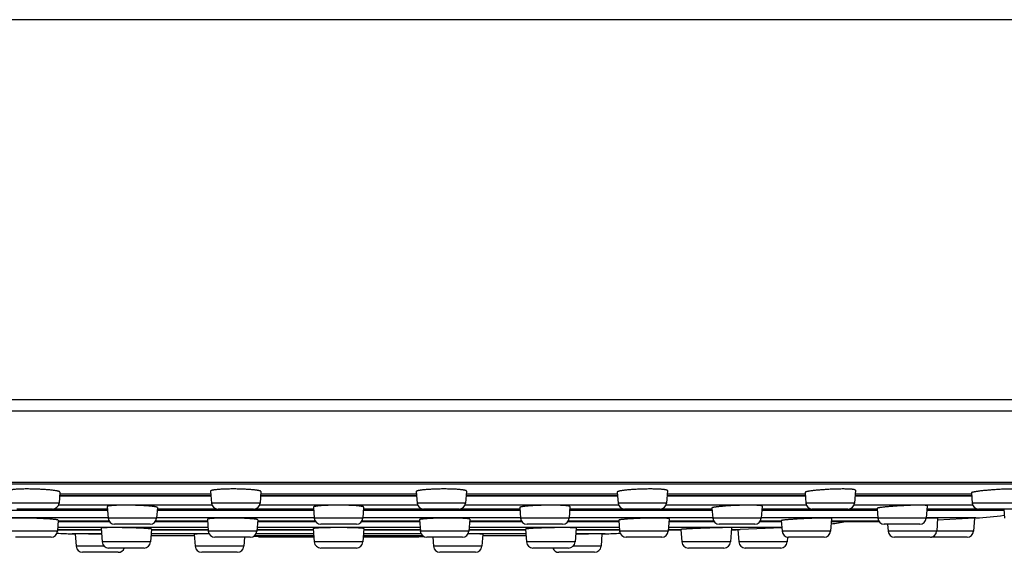
# Model space of a CAD drawing. Units: inches. Extents: x 3.8 to 17.6, y -2.6 to 20.6.
# Drawn here: x 6 to 8.3, y 12 to 13.3 of the extents above; entities that cross this region are included whole.
import ezdxf

# ---------------------------------------------------------------- set-up
doc = ezdxf.new("R2010")
doc.units = ezdxf.units.IN
doc.header["$LTSCALE"] = 1.21
doc.header["$MEASUREMENT"] = 0
doc.layers.get('0').update_dxf_attribs({"linetype": 'CONTINUOUS'})

msp = doc.modelspace()

# ---------------------------------------------------------------- linework, layer by layer
at = {"color": 9, "linetype": 'Continuous'}
for p, q in [((9.7205, 13.2708), (3.8105, 13.2708)), ((9.7205, 12.3921), (3.8105, 12.3921)), ((9.7055, 12.3661), (3.8255, 12.3661)), ((9.4196, 12.2011), (4.1114, 12.2011)), ((6.471, 12.1695), (6.1212, 12.1695)), ((6.1217, 12.1752), (6.4706, 12.1752)), ((6.9455, 12.1695), (6.5854, 12.1695)), ((6.5859, 12.1752), (6.9451, 12.1752)), ((7.4097, 12.1695), (7.06, 12.1695)), ((7.0604, 12.1752), (7.4093, 12.1752)), ((7.8433, 12.1695), (7.5242, 12.1695)), ((7.5246, 12.1752), (7.8428, 12.1752)), ((8.2272, 12.1695), (7.9577, 12.1695)), ((7.9581, 12.1752), (8.2268, 12.1752)), ((6.1201, 12.1537), (6.008, 12.1537)), ((6.4734, 12.1489), (6.1189, 12.1489)), ((6.5842, 12.1537), (6.4722, 12.1537)), ((6.9479, 12.1489), (6.5831, 12.1489)), ((7.0588, 12.1537), (6.9467, 12.1537)), ((7.4121, 12.1489), (7.0576, 12.1489)), ((7.523, 12.1537), (7.4109, 12.1537)), ((7.8456, 12.1489), (7.5218, 12.1489)), ((7.9565, 12.1537), (7.8444, 12.1537)), ((8.2296, 12.1489), (7.9553, 12.1489)), ((8.3405, 12.1537), (8.2284, 12.1537)), ((6.2332, 12.1192), (5.9015, 12.1192)), ((6.1077, 12.14), (6.2316, 12.14)), ((6.3453, 12.1187), (6.2332, 12.1187)), ((6.7094, 12.1192), (6.3453, 12.1192)), ((6.3469, 12.14), (6.4845, 12.14)), ((6.5719, 12.14), (6.7078, 12.14)), ((6.8215, 12.1187), (6.7094, 12.1187)), ((7.1857, 12.1192), (6.8215, 12.1192)), ((6.8231, 12.14), (6.9591, 12.14)), ((7.0464, 12.14), (7.1841, 12.14)), ((7.2978, 12.1187), (7.1857, 12.1187)), ((7.6294, 12.1192), (7.2978, 12.1192)), ((7.2994, 12.14), (7.4233, 12.14)), ((7.5106, 12.14), (7.6278, 12.14)), ((7.7415, 12.1187), (7.6294, 12.1187)), ((8.0105, 12.1192), (7.7415, 12.1192)), ((7.7431, 12.14), (7.8568, 12.14)), ((7.9441, 12.14), (8.0089, 12.14)), ((8.1226, 12.1187), (8.0105, 12.1187)), ((8.237, 12.1192), (8.1226, 12.1192)), ((8.1242, 12.14), (8.2408, 12.14)), ((6.464, 12.0971), (6.1172, 12.0971)), ((6.1183, 12.1125), (6.2351, 12.1125)), ((6.3434, 12.1125), (6.4628, 12.1125)), ((6.9537, 12.0971), (6.5773, 12.0971)), ((6.5785, 12.1125), (6.7113, 12.1125)), ((6.8196, 12.1125), (6.9525, 12.1125)), ((7.4138, 12.0971), (7.067, 12.0971)), ((7.0682, 12.1125), (7.1875, 12.1125)), ((7.2959, 12.1125), (7.4127, 12.1125)), ((7.7889, 12.0971), (7.5272, 12.0971)), ((7.5283, 12.1125), (7.6313, 12.1125)), ((7.7396, 12.1125), (7.7877, 12.1125)), ((7.9035, 12.1125), (8.0124, 12.1125)), ((6.1165, 12.0887), (6.0044, 12.0887)), ((6.1168, 12.0924), (6.2173, 12.0924)), ((6.218, 12.0826), (6.1502, 12.0826)), ((6.3327, 12.0789), (6.4326, 12.0789)), ((6.4664, 12.0826), (6.3329, 12.0826)), ((6.3337, 12.0924), (6.4643, 12.0924)), ((6.5767, 12.0887), (6.4646, 12.0887)), ((6.572, 12.0789), (6.7083, 12.0789)), ((6.708, 12.0826), (6.5749, 12.0826)), ((6.577, 12.0924), (6.7073, 12.0924)), ((6.8227, 12.0789), (6.959, 12.0789)), ((6.9561, 12.0826), (6.8229, 12.0826)), ((6.8237, 12.0924), (6.954, 12.0924)), ((7.0664, 12.0887), (6.9543, 12.0887)), ((7.198, 12.0826), (7.0645, 12.0826)), ((7.0666, 12.0924), (7.1973, 12.0924)), ((7.0984, 12.0789), (7.1983, 12.0789)), ((7.3808, 12.0826), (7.3129, 12.0826)), ((7.3137, 12.0924), (7.4142, 12.0924)), ((7.5265, 12.0887), (7.4144, 12.0887)), ((7.5268, 12.0924), (7.556, 12.0924)), ((7.6724, 12.0924), (7.6926, 12.0924)), ((7.9016, 12.0887), (7.7896, 12.0887)), ((8.2315, 12.0887), (8.0344, 12.0887)), ((6.2243, 12.0537), (6.1594, 12.0537)), ((6.3315, 12.0637), (6.2194, 12.0637)), ((6.5465, 12.0537), (6.4344, 12.0537)), ((6.8215, 12.0637), (6.7094, 12.0637)), ((7.0965, 12.0537), (6.9844, 12.0537)), ((7.3115, 12.0637), (7.1994, 12.0637)), ((7.3715, 12.0537), (7.3066, 12.0537)), ((7.6702, 12.0637), (7.5581, 12.0637)), ((7.8015, 12.0637), (7.6894, 12.0637))]:
    msp.add_line(p, q, dxfattribs=at)
at = {"color": 7, "linetype": 'Continuous'}
for p, q in [((4.1195, 12.1979), (9.4115, 12.1979)), ((6.122, 12.179), (6.1201, 12.1537)), ((6.1214, 12.1711), (6.4709, 12.1711)), ((6.4701, 12.1813), (6.4722, 12.1537)), ((6.5862, 12.1801), (6.5842, 12.1537)), ((6.5855, 12.1711), (6.9454, 12.1711)), ((6.9447, 12.1801), (6.9467, 12.1537)), ((7.0609, 12.1813), (7.0588, 12.1537)), ((7.0601, 12.1711), (7.4096, 12.1711)), ((7.409, 12.179), (7.4109, 12.1537)), ((7.5251, 12.1824), (7.523, 12.1537)), ((7.5243, 12.1711), (7.8431, 12.1711)), ((7.8426, 12.178), (7.8444, 12.1537)), ((7.9588, 12.1834), (7.9565, 12.1537)), ((7.9578, 12.1711), (8.2271, 12.1711)), ((8.2266, 12.1771), (8.2284, 12.1537)), ((6.2312, 12.1455), (6.2332, 12.1187)), ((6.3471, 12.1432), (6.3453, 12.1187)), ((6.7075, 12.1444), (6.7094, 12.1187)), ((6.8234, 12.1444), (6.8215, 12.1187)), ((7.1838, 12.1432), (7.1857, 12.1187)), ((7.2998, 12.1455), (7.2978, 12.1187)), ((7.6277, 12.1422), (7.6294, 12.1187)), ((7.7436, 12.1466), (7.7415, 12.1187)), ((8.0088, 12.1413), (8.0105, 12.1187)), ((8.1248, 12.1475), (8.1226, 12.1187)), ((5.9029, 12.1374), (6.2318, 12.1374)), ((6.1051, 12.1398), (6.0229, 12.1398)), ((6.3467, 12.1374), (6.708, 12.1374)), ((6.5693, 12.1398), (6.4871, 12.1398)), ((6.8229, 12.1374), (7.1843, 12.1374)), ((7.0438, 12.1398), (6.9617, 12.1398)), ((7.2992, 12.1374), (7.628, 12.1374)), ((7.508, 12.1398), (7.4259, 12.1398)), ((7.7429, 12.1374), (8.0091, 12.1374)), ((7.9416, 12.1398), (7.8594, 12.1398)), ((7.9039, 12.1182), (7.9016, 12.0887)), ((8.124, 12.1374), (8.3015, 12.1374)), ((8.1488, 12.1188), (8.1465, 12.0887)), ((8.2338, 12.119), (8.1484, 12.1141)), ((8.2338, 12.119), (8.2315, 12.0887)), ((8.237, 12.1192), (8.2338, 12.119)), ((8.3255, 12.1398), (8.2433, 12.1398)), ((8.3013, 12.1398), (8.3029, 12.1187)), ((6.1184, 12.114), (6.1165, 12.0887)), ((6.1182, 12.1109), (6.2361, 12.1109)), ((6.217, 12.0957), (6.2194, 12.0637)), ((6.3303, 12.1048), (6.2482, 12.1048)), ((6.3424, 12.1109), (6.4629, 12.1109)), ((6.4625, 12.1162), (6.4646, 12.0887)), ((6.5787, 12.1151), (6.5767, 12.0887)), ((6.5783, 12.1109), (6.7123, 12.1109)), ((6.8066, 12.1048), (6.7244, 12.1048)), ((6.8186, 12.1109), (6.9526, 12.1109)), ((6.9523, 12.1151), (6.9543, 12.0887)), ((7.0684, 12.1162), (7.0664, 12.0887)), ((7.068, 12.1109), (7.1886, 12.1109)), ((7.2828, 12.1048), (7.2006, 12.1048)), ((7.2949, 12.1109), (7.4128, 12.1109)), ((7.3139, 12.0957), (7.3115, 12.0637)), ((7.4125, 12.114), (7.4144, 12.0887)), ((7.5287, 12.1173), (7.5265, 12.0887)), ((7.5282, 12.1109), (7.6323, 12.1109)), ((7.7266, 12.1048), (7.6444, 12.1048)), ((7.6727, 12.0966), (7.6702, 12.0637)), ((7.789, 12.0963), (7.6926, 12.0924)), ((7.7386, 12.1109), (7.7879, 12.1109)), ((7.7877, 12.1131), (7.7896, 12.0887)), ((7.9033, 12.1109), (8.0134, 12.1109)), ((8.1076, 12.1048), (8.0255, 12.1048)), ((8.0332, 12.1048), (8.0344, 12.0887)), ((6.1016, 12.0748), (6.0194, 12.0748)), ((6.1168, 12.0917), (6.2173, 12.0917)), ((6.1573, 12.0824), (6.1594, 12.0537)), ((6.2181, 12.081), (6.1573, 12.0824)), ((6.3338, 12.0934), (6.3315, 12.0637)), ((6.3336, 12.0917), (6.4644, 12.0917)), ((6.3379, 12.0787), (6.4326, 12.0787)), ((6.4323, 12.0817), (6.4344, 12.0537)), ((6.5617, 12.0748), (6.4796, 12.0748)), ((6.5481, 12.0748), (6.5465, 12.0537)), ((6.5805, 12.0755), (6.5685, 12.0765)), ((6.5718, 12.0787), (6.7083, 12.0787)), ((6.5769, 12.0917), (6.7073, 12.0917)), ((6.5805, 12.0755), (6.7086, 12.0755)), ((6.7071, 12.0946), (6.7094, 12.0637)), ((6.8238, 12.0946), (6.8215, 12.0637)), ((6.8224, 12.0755), (6.9505, 12.0755)), ((6.8227, 12.0787), (6.9592, 12.0787)), ((6.8236, 12.0917), (6.9541, 12.0917)), ((6.9505, 12.0755), (6.9624, 12.0765)), ((7.0514, 12.0748), (6.9692, 12.0748)), ((6.9829, 12.0748), (6.9844, 12.0537)), ((7.0666, 12.0917), (7.1973, 12.0917)), ((7.0986, 12.0817), (7.0965, 12.0537)), ((7.0984, 12.0787), (7.1931, 12.0787)), ((7.1972, 12.0934), (7.1994, 12.0637)), ((7.3737, 12.0824), (7.3128, 12.081)), ((7.3136, 12.0917), (7.4142, 12.0917)), ((7.3737, 12.0824), (7.3715, 12.0537)), ((7.5116, 12.0748), (7.4294, 12.0748)), ((7.5268, 12.0917), (7.556, 12.0917)), ((7.556, 12.0925), (7.5581, 12.0637)), ((7.6873, 12.0922), (7.6894, 12.0637)), ((7.8024, 12.075), (7.8015, 12.0637)), ((7.8867, 12.0748), (7.8045, 12.0748)), ((8.1315, 12.0748), (8.0494, 12.0748)), ((8.2166, 12.0748), (8.1344, 12.0748)), ((6.3166, 12.0498), (6.2344, 12.0498)), ((6.8066, 12.0498), (6.7244, 12.0498)), ((7.2966, 12.0498), (7.2144, 12.0498)), ((7.6553, 12.0498), (7.5731, 12.0498)), ((7.7866, 12.0498), (7.7044, 12.0498)), ((6.2566, 12.0398), (6.1744, 12.0398)), ((6.5316, 12.0398), (6.4494, 12.0398)), ((7.0816, 12.0398), (6.9994, 12.0398)), ((7.3566, 12.0398), (7.2744, 12.0398))]:
    msp.add_line(p, q, dxfattribs=at)
for centre, radius, start, end in [((6.1051, 12.1548), 0.015, 270, 355.7108), ((6.4871, 12.1548), 0.015, 184.2892, 270), ((6.5693, 12.1548), 0.015, 270, 355.7108), ((6.9617, 12.1548), 0.015, 184.2892, 270), ((7.0438, 12.1548), 0.015, 270, 355.7108), ((7.4259, 12.1548), 0.015, 184.2892, 270), ((7.508, 12.1548), 0.015, 270, 355.7108), ((7.8594, 12.1548), 0.015, 184.2892, 270), ((7.9416, 12.1548), 0.015, 270, 355.7108), ((8.2433, 12.1548), 0.015, 184.2892, 270), ((6.2482, 12.1198), 0.015, 184.2892, 270), ((6.3303, 12.1198), 0.015, 270, 355.7108), ((6.7244, 12.1198), 0.015, 184.2892, 270), ((6.8066, 12.1198), 0.015, 270, 355.7108), ((7.2006, 12.1198), 0.015, 184.2892, 270), ((7.2828, 12.1198), 0.015, 270, 355.7108), ((7.6444, 12.1198), 0.015, 184.2892, 270), ((7.7266, 12.1198), 0.015, 270, 355.7108), ((8.0255, 12.1198), 0.015, 184.2892, 270), ((8.1076, 12.1198), 0.015, 270, 355.7108), ((8.1767, 13.1174), 1, 273.4577, 277.2217), ((7.7661, 13.0962), 1, 277.8634, 279.7979), ((6.1016, 12.0898), 0.015, 270, 355.7108), ((6.1754, 13.0822), 1, 266.5621, 268.5549), ((6.7655, 36.4737), 24.3989, 268.5549, 268.57164), ((6.3379, 13.0787), 1, 269.7019, 270), ((6.4796, 12.0898), 0.015, 184.2892, 270), ((6.5617, 12.0898), 0.015, 270, 355.7108), ((6.9692, 12.0898), 0.015, 184.2892, 270), ((7.0514, 12.0898), 0.015, 270, 355.7108), ((7.1931, 13.0787), 1, 270, 270.2981), ((6.7655, 36.4737), 24.3989, 271.42836, 271.4451), ((7.3556, 13.0822), 1, 271.4451, 273.4379), ((7.4294, 12.0898), 0.015, 184.2892, 270), ((7.5116, 12.0898), 0.015, 270, 355.7108), ((7.6549, 13.0917), 1, 271.0012, 271.8578), ((7.6554, 13.017), 0.9253, 271.9758, 272.3026), ((7.8045, 12.0898), 0.015, 184.2892, 270), ((7.8867, 12.0898), 0.015, 270, 355.7108), ((8.0494, 12.0898), 0.015, 184.2892, 270), ((8.1315, 12.0898), 0.015, 270, 355.7108), ((8.1344, 12.0898), 0.015, 264.5127, 270), ((8.2166, 12.0898), 0.015, 270, 355.7108), ((6.1744, 12.0548), 0.015, 184.2892, 270), ((6.2344, 12.0648), 0.015, 184.2892, 270), ((6.2566, 12.0548), 0.015, 270, 340.4998), ((6.3166, 12.0648), 0.015, 270, 355.7108), ((6.4494, 12.0548), 0.015, 184.2892, 270), ((6.5316, 12.0548), 0.015, 270, 355.7108), ((6.7244, 12.0648), 0.015, 184.2892, 270), ((6.8066, 12.0648), 0.015, 270, 355.7108), ((6.9994, 12.0548), 0.015, 184.2892, 270), ((7.0816, 12.0548), 0.015, 270, 355.7108), ((7.2144, 12.0648), 0.015, 184.2892, 270), ((7.2744, 12.0548), 0.015, 199.5002, 270), ((7.2966, 12.0648), 0.015, 270, 355.7108), ((7.3566, 12.0548), 0.015, 270, 355.7108), ((7.5731, 12.0648), 0.015, 184.2892, 270), ((7.6553, 12.0648), 0.015, 270, 355.7108), ((7.7044, 12.0648), 0.015, 184.2892, 270), ((7.7866, 12.0648), 0.015, 270, 355.7108)]:
    msp.add_arc(centre, radius, start, end, dxfattribs=at)
for points, knots in [([(6.122, 12.179), (6.122, 12.1791), (6.122, 12.1792), (6.1219, 12.1793), (6.1218, 12.1794), (6.1217, 12.1796), (6.1216, 12.1797), (6.1214, 12.1798), (6.1212, 12.1799), (6.1208, 12.1801), (6.1203, 12.1804), (6.1195, 12.1806), (6.1186, 12.1809), (6.1176, 12.1811), (6.1165, 12.1814), (6.1152, 12.1817), (6.1138, 12.1819), (6.1117, 12.1823), (6.1088, 12.1827), (6.105, 12.1832), (6.1008, 12.1837), (6.0962, 12.1841), (6.0914, 12.1845), (6.0862, 12.1849), (6.0809, 12.1852), (6.0734, 12.1856), (6.064, 12.1859), (6.0545, 12.1861), (6.0471, 12.1862), (6.0417, 12.1862), (6.0365, 12.1861), (6.0316, 12.186), (6.027, 12.1858), (6.0228, 12.1856), (6.019, 12.1853), (6.0161, 12.1851), (6.014, 12.1848), (6.0126, 12.1846), (6.0113, 12.1845), (6.0102, 12.1843), (6.0091, 12.184), (6.0083, 12.1838), (6.0075, 12.1836), (6.007, 12.1834), (6.0066, 12.1833), (6.0064, 12.1831), (6.0062, 12.183), (6.0061, 12.1829), (6.006, 12.1828), (6.0059, 12.1826), (6.0058, 12.1825), (6.0058, 12.1824), (6.0058, 12.1824)], [0, 0, 0, 0, 0.001082, 0.002231, 0.003513, 0.004976, 0.006654, 0.008568, 0.010731, 0.013153, 0.018791, 0.02551, 0.033317, 0.042205, 0.052164, 0.063177, 0.075222, 0.088275, 0.117288, 0.149958, 0.185986, 0.225038, 0.266746, 0.310715, 0.356526, 0.403738, 0.500532, 0.597349, 0.644586, 0.690424, 0.734417, 0.776138, 0.815184, 0.851181, 0.88379, 0.912708, 0.9257, 0.937677, 0.948612, 0.958487, 0.967284, 0.974992, 0.981609, 0.987143, 0.989513, 0.991624, 0.993489, 0.995121, 0.996543, 0.997793, 0.998922, 1, 1, 1, 1]), ([(6.5862, 12.1801), (6.5862, 12.1802), (6.5862, 12.1803), (6.5862, 12.1804), (6.5861, 12.1805), (6.586, 12.1807), (6.5858, 12.1808), (6.5857, 12.1809), (6.5854, 12.1811), (6.5851, 12.1813), (6.5845, 12.1815), (6.5838, 12.1817), (6.5829, 12.182), (6.5819, 12.1823), (6.5808, 12.1825), (6.5795, 12.1828), (6.5781, 12.183), (6.576, 12.1833), (6.5731, 12.1837), (6.5693, 12.1842), (6.5651, 12.1846), (6.5605, 12.1849), (6.5556, 12.1852), (6.5505, 12.1855), (6.5451, 12.1857), (6.5376, 12.186), (6.5282, 12.1862), (6.5187, 12.1862), (6.5113, 12.1861), (6.5059, 12.186), (6.5007, 12.1858), (6.4958, 12.1855), (6.4913, 12.1853), (6.4871, 12.185), (6.4832, 12.1846), (6.4803, 12.1843), (6.4782, 12.184), (6.4768, 12.1838), (6.4756, 12.1835), (6.4744, 12.1833), (6.4734, 12.1831), (6.4725, 12.1828), (6.4718, 12.1826), (6.4712, 12.1824), (6.4709, 12.1822), (6.4707, 12.1821), (6.4705, 12.1819), (6.4703, 12.1818), (6.4702, 12.1817), (6.4701, 12.1815), (6.4701, 12.1814), (6.4701, 12.1813), (6.4701, 12.1813)], [0, 0, 0, 0, 0.001129, 0.002315, 0.003625, 0.005109, 0.006799, 0.00872, 0.010885, 0.013306, 0.018934, 0.025635, 0.033418, 0.042281, 0.052212, 0.063196, 0.075213, 0.088237, 0.117197, 0.149819, 0.185807, 0.224825, 0.266506, 0.310453, 0.356244, 0.403436, 0.500187, 0.596945, 0.644147, 0.689947, 0.733902, 0.775587, 0.814604, 0.850581, 0.883181, 0.912107, 0.92511, 0.937102, 0.948059, 0.957961, 0.966791, 0.97454, 0.981205, 0.986797, 0.989199, 0.991346, 0.993249, 0.994924, 0.996393, 0.997693, 0.998872, 1, 1, 1, 1]), ([(7.0609, 12.1813), (7.0609, 12.1813), (7.0609, 12.1814), (7.0608, 12.1815), (7.0607, 12.1817), (7.0606, 12.1818), (7.0605, 12.1819), (7.0603, 12.1821), (7.0601, 12.1822), (7.0597, 12.1824), (7.0592, 12.1826), (7.0584, 12.1828), (7.0576, 12.1831), (7.0565, 12.1833), (7.0554, 12.1835), (7.0541, 12.1838), (7.0527, 12.184), (7.0506, 12.1843), (7.0477, 12.1846), (7.0439, 12.185), (7.0397, 12.1853), (7.0351, 12.1855), (7.0302, 12.1858), (7.0251, 12.186), (7.0197, 12.1861), (7.0122, 12.1862), (7.0028, 12.1862), (6.9933, 12.186), (6.9859, 12.1857), (6.9805, 12.1855), (6.9753, 12.1852), (6.9705, 12.1849), (6.9659, 12.1846), (6.9617, 12.1842), (6.9579, 12.1837), (6.955, 12.1833), (6.9529, 12.183), (6.9515, 12.1828), (6.9502, 12.1825), (6.9491, 12.1823), (6.9481, 12.182), (6.9472, 12.1817), (6.9464, 12.1815), (6.9459, 12.1813), (6.9455, 12.1811), (6.9453, 12.1809), (6.9451, 12.1808), (6.945, 12.1807), (6.9449, 12.1805), (6.9448, 12.1804), (6.9447, 12.1803), (6.9447, 12.1802), (6.9447, 12.1801)], [0, 0, 0, 0, 0.001128, 0.002307, 0.003607, 0.005076, 0.006751, 0.008654, 0.010801, 0.013203, 0.018795, 0.02546, 0.033209, 0.042039, 0.051941, 0.062898, 0.07489, 0.087893, 0.116819, 0.149419, 0.185396, 0.224413, 0.266098, 0.310053, 0.355853, 0.403055, 0.499813, 0.596564, 0.643756, 0.689547, 0.733494, 0.775175, 0.814193, 0.850181, 0.882803, 0.911763, 0.924787, 0.936804, 0.947788, 0.957719, 0.966582, 0.974365, 0.981066, 0.986694, 0.989115, 0.99128, 0.993201, 0.994891, 0.996375, 0.997685, 0.998871, 1, 1, 1, 1]), ([(7.5251, 12.1824), (7.5251, 12.1824), (7.5251, 12.1825), (7.5251, 12.1826), (7.525, 12.1828), (7.5249, 12.1829), (7.5247, 12.183), (7.5246, 12.1831), (7.5243, 12.1833), (7.524, 12.1834), (7.5235, 12.1836), (7.5227, 12.1838), (7.5218, 12.184), (7.5208, 12.1843), (7.5197, 12.1845), (7.5184, 12.1846), (7.517, 12.1848), (7.5149, 12.1851), (7.512, 12.1853), (7.5082, 12.1856), (7.5039, 12.1858), (7.4994, 12.186), (7.4945, 12.1861), (7.4893, 12.1862), (7.4839, 12.1862), (7.4765, 12.1861), (7.467, 12.1859), (7.4576, 12.1856), (7.4501, 12.1852), (7.4447, 12.1849), (7.4396, 12.1845), (7.4347, 12.1841), (7.4302, 12.1837), (7.4259, 12.1832), (7.4221, 12.1827), (7.4192, 12.1823), (7.4171, 12.1819), (7.4158, 12.1817), (7.4145, 12.1814), (7.4133, 12.1811), (7.4123, 12.1809), (7.4114, 12.1806), (7.4107, 12.1804), (7.4102, 12.1801), (7.4098, 12.1799), (7.4096, 12.1798), (7.4094, 12.1797), (7.4093, 12.1796), (7.4091, 12.1794), (7.4091, 12.1793), (7.409, 12.1792), (7.409, 12.1791), (7.409, 12.179)], [0, 0, 0, 0, 0.001078, 0.002207, 0.003457, 0.004879, 0.006511, 0.008376, 0.010487, 0.012857, 0.018391, 0.025008, 0.032716, 0.041513, 0.051388, 0.062323, 0.0743, 0.087292, 0.11621, 0.148819, 0.184816, 0.223862, 0.265583, 0.309576, 0.355414, 0.402651, 0.499468, 0.596262, 0.643474, 0.689285, 0.733254, 0.774962, 0.814014, 0.850042, 0.882712, 0.911725, 0.924778, 0.936823, 0.947836, 0.957795, 0.966683, 0.97449, 0.981209, 0.986847, 0.989269, 0.991432, 0.993346, 0.995024, 0.996487, 0.997769, 0.998918, 1, 1, 1, 1]), ([(7.9588, 12.1834), (7.9588, 12.1835), (7.9588, 12.1835), (7.9587, 12.1837), (7.9586, 12.1838), (7.9585, 12.1839), (7.9584, 12.184), (7.9582, 12.1841), (7.9579, 12.1842), (7.9576, 12.1843), (7.9571, 12.1845), (7.9563, 12.1847), (7.9554, 12.1849), (7.9544, 12.185), (7.9533, 12.1852), (7.952, 12.1853), (7.9506, 12.1855), (7.9485, 12.1857), (7.9455, 12.1858), (7.9417, 12.186), (7.9375, 12.1861), (7.9329, 12.1862), (7.928, 12.1862), (7.9229, 12.1861), (7.9175, 12.186), (7.91, 12.1858), (7.9006, 12.1855), (7.8893, 12.1848), (7.8802, 12.1842), (7.8732, 12.1836), (7.8683, 12.1831), (7.8638, 12.1827), (7.8596, 12.1821), (7.8558, 12.1816), (7.8529, 12.1812), (7.8508, 12.1808), (7.8494, 12.1805), (7.8481, 12.1803), (7.847, 12.18), (7.8459, 12.1798), (7.8451, 12.1795), (7.8443, 12.1792), (7.8438, 12.179), (7.8434, 12.1788), (7.8432, 12.1787), (7.843, 12.1786), (7.8429, 12.1785), (7.8428, 12.1784), (7.8427, 12.1782), (7.8426, 12.1781), (7.8426, 12.178), (7.8426, 12.178)], [0, 0, 0, 0, 0.000983, 0.002019, 0.003184, 0.004533, 0.006101, 0.00791, 0.009974, 0.012302, 0.017768, 0.024333, 0.032003, 0.040772, 0.050627, 0.061552, 0.073525, 0.086521, 0.11546, 0.148107, 0.184154, 0.223257, 0.265039, 0.309093, 0.354991, 0.402285, 0.499204, 0.596089, 0.689203, 0.733222, 0.774985, 0.814096, 0.850189, 0.882925, 0.912004, 0.925088, 0.937163, 0.948202, 0.958183, 0.967087, 0.974902, 0.98162, 0.987242, 0.989648, 0.991789, 0.993673, 0.995312, 0.996725, 0.997942, 0.99901, 1, 1, 1, 1]), ([(8.3428, 12.1843), (8.3428, 12.1844), (8.3427, 12.1845), (8.3427, 12.1846), (8.3426, 12.1846), (8.3425, 12.1847), (8.3423, 12.1848), (8.3422, 12.1849), (8.3419, 12.185), (8.3416, 12.1851), (8.341, 12.1852), (8.3403, 12.1854), (8.3394, 12.1855), (8.3384, 12.1856), (8.3372, 12.1857), (8.3359, 12.1858), (8.3345, 12.1859), (8.3324, 12.186), (8.3295, 12.1861), (8.3257, 12.1862), (8.3215, 12.1862), (8.3169, 12.1861), (8.312, 12.186), (8.305, 12.1858), (8.2958, 12.1854), (8.2846, 12.1848), (8.2733, 12.184), (8.2642, 12.1832), (8.2572, 12.1826), (8.2524, 12.1821), (8.2478, 12.1816), (8.2436, 12.181), (8.2398, 12.1805), (8.2369, 12.18), (8.2348, 12.1797), (8.2334, 12.1794), (8.2321, 12.1792), (8.231, 12.1789), (8.23, 12.1787), (8.2291, 12.1784), (8.2283, 12.1782), (8.2278, 12.178), (8.2274, 12.1778), (8.2272, 12.1777), (8.227, 12.1776), (8.2269, 12.1775), (8.2268, 12.1774), (8.2267, 12.1773), (8.2266, 12.1772), (8.2266, 12.1771), (8.2266, 12.1771)], [0, 0, 0, 0, 0.000845, 0.001752, 0.002808, 0.004065, 0.005558, 0.007305, 0.009317, 0.011601, 0.017002, 0.023522, 0.031163, 0.039916, 0.049767, 0.060695, 0.072679, 0.085691, 0.11468, 0.147391, 0.183511, 0.222691, 0.264551, 0.308682, 0.402016, 0.499064, 0.596073, 0.689318, 0.733409, 0.775247, 0.814436, 0.850608, 0.883421, 0.912569, 0.925683, 0.937784, 0.948844, 0.958839, 0.967749, 0.975558, 0.982255, 0.987839, 0.990216, 0.99232, 0.994156, 0.995735, 0.997072, 0.998193, 0.999145, 1, 1, 1, 1]), ([(6.3471, 12.1432), (6.3471, 12.1433), (6.3471, 12.1433), (6.3471, 12.1434), (6.347, 12.1435), (6.3469, 12.1436), (6.3467, 12.1438), (6.3465, 12.1439), (6.3463, 12.144), (6.346, 12.1441), (6.3454, 12.1443), (6.3447, 12.1445), (6.3438, 12.1447), (6.3428, 12.1449), (6.3416, 12.1452), (6.3404, 12.1454), (6.339, 12.1456), (6.3369, 12.1459), (6.334, 12.1462), (6.3302, 12.1466), (6.326, 12.1469), (6.3214, 12.1473), (6.3166, 12.1476), (6.3096, 12.148), (6.3004, 12.1483), (6.2892, 12.1486), (6.278, 12.1488), (6.2688, 12.1488), (6.2618, 12.1487), (6.257, 12.1485), (6.2524, 12.1484), (6.2482, 12.1482), (6.2444, 12.148), (6.2415, 12.1477), (6.2394, 12.1475), (6.238, 12.1474), (6.2367, 12.1472), (6.2356, 12.147), (6.2345, 12.1469), (6.2337, 12.1467), (6.2329, 12.1465), (6.2324, 12.1463), (6.232, 12.1462), (6.2318, 12.1461), (6.2316, 12.146), (6.2315, 12.1459), (6.2313, 12.1458), (6.2313, 12.1457), (6.2312, 12.1456), (6.2312, 12.1455), (6.2312, 12.1455)], [0, 0, 0, 0, 0.000895, 0.00187, 0.003001, 0.004336, 0.005905, 0.007727, 0.009811, 0.012165, 0.017697, 0.024337, 0.032085, 0.040934, 0.050868, 0.061869, 0.073913, 0.086975, 0.116031, 0.148772, 0.184892, 0.224052, 0.265878, 0.309974, 0.403255, 0.500307, 0.597371, 0.690682, 0.73479, 0.776625, 0.815781, 0.851884, 0.884591, 0.913594, 0.926622, 0.938628, 0.949585, 0.959472, 0.968269, 0.975962, 0.982544, 0.988015, 0.990339, 0.992394, 0.994186, 0.995727, 0.997037, 0.998147, 0.999108, 1, 1, 1, 1]), ([(6.8234, 12.1444), (6.8235, 12.1444), (6.8234, 12.1445), (6.8234, 12.1446), (6.8233, 12.1447), (6.8232, 12.1448), (6.823, 12.1449), (6.8229, 12.145), (6.8226, 12.1451), (6.8223, 12.1453), (6.8217, 12.1454), (6.821, 12.1456), (6.8201, 12.1458), (6.8191, 12.146), (6.818, 12.1462), (6.8167, 12.1464), (6.8153, 12.1466), (6.8132, 12.1469), (6.8103, 12.1472), (6.8065, 12.1475), (6.8023, 12.1478), (6.7977, 12.148), (6.7928, 12.1483), (6.7859, 12.1485), (6.7767, 12.1487), (6.7655, 12.1488), (6.7543, 12.1487), (6.7451, 12.1485), (6.7381, 12.1483), (6.7332, 12.148), (6.7287, 12.1478), (6.7245, 12.1475), (6.7207, 12.1472), (6.7178, 12.1469), (6.7157, 12.1466), (6.7143, 12.1464), (6.713, 12.1462), (6.7119, 12.146), (6.7109, 12.1458), (6.71, 12.1456), (6.7092, 12.1454), (6.7087, 12.1453), (6.7083, 12.1451), (6.7081, 12.145), (6.7079, 12.1449), (6.7078, 12.1448), (6.7077, 12.1447), (6.7076, 12.1446), (6.7075, 12.1445), (6.7075, 12.1444), (6.7075, 12.1444)], [0, 0, 0, 0, 0.000924, 0.00192, 0.003063, 0.004404, 0.005975, 0.007794, 0.009873, 0.01222, 0.017733, 0.024351, 0.032076, 0.0409, 0.05081, 0.061786, 0.073807, 0.086847, 0.115863, 0.148571, 0.184666, 0.223806, 0.26562, 0.309705, 0.402971, 0.5, 0.597029, 0.690295, 0.73438, 0.776194, 0.815334, 0.851429, 0.884137, 0.913153, 0.926193, 0.938214, 0.94919, 0.9591, 0.967924, 0.975649, 0.982267, 0.98778, 0.990127, 0.992206, 0.994025, 0.995596, 0.996937, 0.99808, 0.999076, 1, 1, 1, 1]), ([(7.2998, 12.1455), (7.2998, 12.1455), (7.2998, 12.1456), (7.2997, 12.1457), (7.2996, 12.1458), (7.2995, 12.1459), (7.2994, 12.146), (7.2992, 12.1461), (7.299, 12.1462), (7.2986, 12.1463), (7.2981, 12.1465), (7.2973, 12.1467), (7.2964, 12.1469), (7.2954, 12.147), (7.2943, 12.1472), (7.293, 12.1474), (7.2916, 12.1475), (7.2895, 12.1477), (7.2866, 12.148), (7.2828, 12.1482), (7.2786, 12.1484), (7.274, 12.1485), (7.2691, 12.1487), (7.2621, 12.1488), (7.253, 12.1488), (7.2418, 12.1486), (7.2305, 12.1483), (7.2214, 12.148), (7.2144, 12.1476), (7.2095, 12.1473), (7.205, 12.1469), (7.2008, 12.1466), (7.197, 12.1462), (7.1941, 12.1459), (7.192, 12.1456), (7.1906, 12.1454), (7.1893, 12.1452), (7.1882, 12.1449), (7.1872, 12.1447), (7.1863, 12.1445), (7.1855, 12.1443), (7.185, 12.1441), (7.1846, 12.144), (7.1844, 12.1439), (7.1842, 12.1438), (7.1841, 12.1436), (7.184, 12.1435), (7.1839, 12.1434), (7.1838, 12.1433), (7.1838, 12.1433), (7.1838, 12.1432)], [0, 0, 0, 0, 0.000892, 0.001853, 0.002963, 0.004273, 0.005814, 0.007606, 0.009661, 0.011985, 0.017456, 0.024038, 0.031731, 0.040528, 0.050415, 0.061372, 0.073378, 0.086406, 0.115409, 0.148116, 0.184219, 0.223375, 0.26521, 0.309318, 0.402629, 0.499693, 0.596745, 0.690026, 0.734122, 0.775948, 0.815108, 0.851228, 0.883969, 0.913025, 0.926087, 0.938131, 0.949132, 0.959066, 0.967915, 0.975663, 0.982303, 0.987835, 0.990189, 0.992273, 0.994095, 0.995664, 0.996999, 0.99813, 0.999105, 1, 1, 1, 1]), ([(7.7436, 12.1466), (7.7436, 12.1466), (7.7436, 12.1466), (7.7436, 12.1467), (7.7435, 12.1468), (7.7434, 12.1469), (7.7432, 12.147), (7.743, 12.1471), (7.7428, 12.1472), (7.7424, 12.1473), (7.7419, 12.1474), (7.7411, 12.1476), (7.7403, 12.1477), (7.7392, 12.1479), (7.7381, 12.148), (7.7368, 12.1481), (7.7354, 12.1482), (7.7333, 12.1483), (7.7304, 12.1485), (7.7266, 12.1486), (7.7224, 12.1487), (7.7178, 12.1488), (7.7129, 12.1488), (7.7059, 12.1487), (7.6968, 12.1486), (7.6856, 12.1482), (7.6744, 12.1477), (7.6652, 12.1472), (7.6583, 12.1467), (7.6534, 12.1463), (7.6488, 12.1459), (7.6446, 12.1455), (7.6408, 12.1451), (7.6379, 12.1447), (7.6359, 12.1444), (7.6345, 12.1442), (7.6332, 12.144), (7.632, 12.1438), (7.631, 12.1436), (7.6301, 12.1434), (7.6294, 12.1432), (7.6289, 12.143), (7.6285, 12.1429), (7.6283, 12.1428), (7.6281, 12.1427), (7.6279, 12.1426), (7.6278, 12.1425), (7.6277, 12.1424), (7.6277, 12.1423), (7.6277, 12.1422), (7.6277, 12.1422)], [0, 0, 0, 0, 0.0008, 0.001676, 0.002711, 0.003958, 0.005446, 0.007194, 0.00921, 0.0115, 0.016918, 0.023459, 0.031122, 0.039898, 0.04977, 0.06072, 0.072723, 0.085754, 0.114776, 0.147514, 0.183658, 0.222862, 0.264747, 0.308906, 0.402313, 0.499461, 0.596586, 0.689942, 0.734078, 0.77595, 0.815159, 0.851333, 0.88413, 0.913243, 0.926332, 0.938403, 0.949427, 0.959382, 0.968248, 0.976007, 0.98265, 0.988172, 0.990516, 0.992585, 0.994385, 0.995924, 0.997217, 0.998291, 0.999193, 1, 1, 1, 1]), ([(8.1248, 12.1475), (8.1248, 12.1475), (8.1248, 12.1475), (8.1247, 12.1476), (8.1246, 12.1477), (8.1245, 12.1477), (8.1244, 12.1478), (8.1243, 12.1478), (8.1242, 12.1479), (8.1239, 12.148), (8.1237, 12.148), (8.1234, 12.1481), (8.1229, 12.1482), (8.1223, 12.1482), (8.1214, 12.1483), (8.1204, 12.1484), (8.1192, 12.1485), (8.1179, 12.1486), (8.1165, 12.1486), (8.1144, 12.1487), (8.1115, 12.1488), (8.1077, 12.1488), (8.1035, 12.1487), (8.0989, 12.1487), (8.094, 12.1486), (8.087, 12.1484), (8.0779, 12.148), (8.0667, 12.1475), (8.0573, 12.1469), (8.0499, 12.1464), (8.0446, 12.1461), (8.0394, 12.1457), (8.0346, 12.1452), (8.03, 12.1448), (8.0258, 12.1444), (8.022, 12.144), (8.0191, 12.1436), (8.017, 12.1433), (8.0156, 12.1431), (8.0144, 12.1429), (8.0132, 12.1427), (8.0122, 12.1425), (8.0113, 12.1423), (8.0106, 12.1421), (8.01, 12.142), (8.0097, 12.1418), (8.0094, 12.1418), (8.0092, 12.1417), (8.0091, 12.1416), (8.009, 12.1415), (8.0089, 12.1414), (8.0088, 12.1413), (8.0088, 12.1413), (8.0088, 12.1413)], [0, 0, 0, 0, 0.000656, 0.001405, 0.002338, 0.003505, 0.004184, 0.00493, 0.006627, 0.008602, 0.010859, 0.0134, 0.016227, 0.022737, 0.030382, 0.039149, 0.049022, 0.059979, 0.071997, 0.085046, 0.114115, 0.146913, 0.183123, 0.222395, 0.264348, 0.308573, 0.402104, 0.499363, 0.596596, 0.644031, 0.690068, 0.734266, 0.776204, 0.815482, 0.851725, 0.88459, 0.913765, 0.926881, 0.938975, 0.950019, 0.959988, 0.96886, 0.976617, 0.983245, 0.988736, 0.991056, 0.993094, 0.994853, 0.996339, 0.997564, 0.998548, 0.999334, 1, 1, 1, 1]), ([(6.1184, 12.114), (6.1184, 12.114), (6.1184, 12.1141), (6.1184, 12.1141), (6.1183, 12.1142), (6.1182, 12.1143), (6.118, 12.1143), (6.1178, 12.1144), (6.1176, 12.1145), (6.1172, 12.1146), (6.1167, 12.1147), (6.1159, 12.1149), (6.115, 12.1151), (6.114, 12.1152), (6.1129, 12.1154), (6.1116, 12.1156), (6.1102, 12.1157), (6.1081, 12.1159), (6.1052, 12.1162), (6.1014, 12.1165), (6.0972, 12.1169), (6.0926, 12.1172), (6.0877, 12.1174), (6.0826, 12.1177), (6.0772, 12.118), (6.0698, 12.1183), (6.0604, 12.1186), (6.051, 12.1188), (6.0435, 12.1189), (6.0382, 12.119), (6.033, 12.119), (6.0281, 12.119), (6.0236, 12.119), (6.0194, 12.1189), (6.0155, 12.1188), (6.0126, 12.1187), (6.0105, 12.1186), (6.0091, 12.1185), (6.0078, 12.1184), (6.0067, 12.1183), (6.0057, 12.1182), (6.0048, 12.1181), (6.004, 12.118), (6.0035, 12.1179), (6.0031, 12.1178), (6.0029, 12.1178), (6.0027, 12.1177), (6.0026, 12.1176), (6.0024, 12.1176), (6.0024, 12.1175), (6.0023, 12.1174), (6.0023, 12.1174), (6.0023, 12.1173), (6.0023, 12.1173)], [0, 0, 0, 0, 0.000625, 0.001369, 0.002317, 0.003509, 0.004965, 0.006696, 0.008708, 0.011004, 0.016451, 0.023038, 0.030758, 0.039596, 0.049535, 0.060552, 0.072624, 0.085721, 0.114867, 0.147719, 0.183962, 0.223253, 0.265216, 0.309448, 0.355524, 0.403003, 0.500323, 0.597656, 0.645149, 0.691242, 0.735487, 0.777458, 0.816746, 0.852973, 0.88579, 0.914883, 0.927946, 0.939978, 0.950952, 0.960842, 0.969627, 0.97729, 0.983817, 0.989201, 0.991465, 0.993445, 0.995144, 0.996569, 0.997731, 0.998652, 0.999377, 0.999694, 1, 1, 1, 1]), ([(6.5787, 12.1151), (6.5787, 12.1151), (6.5787, 12.1152), (6.5786, 12.1152), (6.5785, 12.1153), (6.5784, 12.1154), (6.5782, 12.1155), (6.5781, 12.1156), (6.5778, 12.1156), (6.5775, 12.1158), (6.5769, 12.1159), (6.5762, 12.1161), (6.5753, 12.1162), (6.5743, 12.1164), (6.5731, 12.1165), (6.5719, 12.1167), (6.5705, 12.1169), (6.5684, 12.1171), (6.5654, 12.1173), (6.5616, 12.1176), (6.5574, 12.1179), (6.5529, 12.1181), (6.548, 12.1183), (6.541, 12.1186), (6.5318, 12.1188), (6.5206, 12.119), (6.5094, 12.119), (6.5002, 12.119), (6.4932, 12.1189), (6.4884, 12.1187), (6.4838, 12.1186), (6.4796, 12.1184), (6.4758, 12.1182), (6.4728, 12.118), (6.4707, 12.1179), (6.4693, 12.1177), (6.4681, 12.1176), (6.4669, 12.1175), (6.4659, 12.1173), (6.465, 12.1172), (6.4644, 12.1171), (6.4639, 12.117), (6.4636, 12.1169), (6.4634, 12.1168), (6.4631, 12.1167), (6.463, 12.1167), (6.4629, 12.1166), (6.4628, 12.1165), (6.4627, 12.1165), (6.4626, 12.1164), (6.4625, 12.1163), (6.4625, 12.1163), (6.4625, 12.1162)], [0, 0, 0, 0, 0.000704, 0.00151, 0.002501, 0.003722, 0.005199, 0.006944, 0.008964, 0.011265, 0.016712, 0.023293, 0.031, 0.039822, 0.049741, 0.060738, 0.072787, 0.085861, 0.114962, 0.147769, 0.183972, 0.223226, 0.265155, 0.309358, 0.402859, 0.500126, 0.597398, 0.690912, 0.73512, 0.777052, 0.816305, 0.852501, 0.885295, 0.914374, 0.927435, 0.939469, 0.950448, 0.960348, 0.969149, 0.976834, 0.983391, 0.986244, 0.988814, 0.991102, 0.99311, 0.994843, 0.995608, 0.996308, 0.997518, 0.998499, 0.999298, 1, 1, 1, 1]), ([(7.0684, 12.1162), (7.0684, 12.1163), (7.0684, 12.1163), (7.0684, 12.1164), (7.0683, 12.1165), (7.0682, 12.1165), (7.0681, 12.1166), (7.068, 12.1167), (7.0678, 12.1167), (7.0676, 12.1168), (7.0674, 12.1169), (7.0671, 12.117), (7.0666, 12.1171), (7.066, 12.1172), (7.0651, 12.1173), (7.064, 12.1175), (7.0629, 12.1176), (7.0616, 12.1177), (7.0602, 12.1179), (7.0581, 12.118), (7.0552, 12.1182), (7.0514, 12.1184), (7.0472, 12.1186), (7.0426, 12.1187), (7.0377, 12.1189), (7.0307, 12.119), (7.0216, 12.119), (7.0104, 12.119), (6.9991, 12.1188), (6.99, 12.1186), (6.983, 12.1183), (6.9781, 12.1181), (6.9735, 12.1179), (6.9693, 12.1176), (6.9655, 12.1173), (6.9626, 12.1171), (6.9605, 12.1169), (6.9591, 12.1167), (6.9578, 12.1165), (6.9567, 12.1164), (6.9557, 12.1162), (6.9548, 12.1161), (6.954, 12.1159), (6.9535, 12.1158), (6.9531, 12.1156), (6.9529, 12.1156), (6.9527, 12.1155), (6.9526, 12.1154), (6.9525, 12.1153), (6.9524, 12.1152), (6.9523, 12.1152), (6.9523, 12.1151), (6.9523, 12.1151)], [0, 0, 0, 0, 0.000702, 0.001501, 0.002482, 0.003692, 0.004392, 0.005157, 0.00689, 0.008898, 0.011186, 0.013756, 0.016609, 0.023166, 0.030851, 0.039652, 0.049552, 0.060531, 0.072565, 0.085626, 0.114705, 0.147499, 0.183695, 0.222948, 0.26488, 0.309088, 0.402602, 0.499874, 0.597141, 0.690642, 0.734845, 0.776774, 0.816028, 0.852231, 0.885038, 0.914139, 0.927213, 0.939262, 0.950259, 0.960178, 0.969, 0.976707, 0.983288, 0.988735, 0.991036, 0.993056, 0.994801, 0.996278, 0.997499, 0.99849, 0.999296, 1, 1, 1, 1]), ([(7.5287, 12.1173), (7.5287, 12.1173), (7.5287, 12.1174), (7.5287, 12.1174), (7.5286, 12.1175), (7.5285, 12.1176), (7.5284, 12.1176), (7.5283, 12.1177), (7.5281, 12.1178), (7.5278, 12.1178), (7.5275, 12.1179), (7.5269, 12.118), (7.5262, 12.1181), (7.5253, 12.1182), (7.5243, 12.1183), (7.5231, 12.1184), (7.5218, 12.1185), (7.5204, 12.1186), (7.5183, 12.1187), (7.5154, 12.1188), (7.5116, 12.1189), (7.5074, 12.119), (7.5028, 12.119), (7.4979, 12.119), (7.4928, 12.119), (7.4874, 12.1189), (7.48, 12.1188), (7.4706, 12.1186), (7.4611, 12.1183), (7.4537, 12.118), (7.4484, 12.1177), (7.4432, 12.1174), (7.4384, 12.1172), (7.4338, 12.1169), (7.4296, 12.1165), (7.4258, 12.1162), (7.4229, 12.1159), (7.4208, 12.1157), (7.4194, 12.1156), (7.4181, 12.1154), (7.4169, 12.1152), (7.4159, 12.1151), (7.415, 12.1149), (7.4143, 12.1147), (7.4137, 12.1146), (7.4134, 12.1145), (7.4132, 12.1144), (7.413, 12.1143), (7.4128, 12.1143), (7.4127, 12.1142), (7.4126, 12.1141), (7.4126, 12.1141), (7.4125, 12.114), (7.4125, 12.114)], [0, 0, 0, 0, 0.000306, 0.000623, 0.001348, 0.002269, 0.003431, 0.004856, 0.006555, 0.008535, 0.010799, 0.016183, 0.02271, 0.030373, 0.039158, 0.049048, 0.060022, 0.072054, 0.085117, 0.11421, 0.147027, 0.183254, 0.222542, 0.264512, 0.308758, 0.354851, 0.402343, 0.499677, 0.596997, 0.644475, 0.690552, 0.734784, 0.776746, 0.816037, 0.852281, 0.885132, 0.914279, 0.927376, 0.939447, 0.950465, 0.960404, 0.969242, 0.976962, 0.983549, 0.988996, 0.991292, 0.993304, 0.995035, 0.996491, 0.997683, 0.998631, 0.999375, 1, 1, 1, 1]), ([(7.9039, 12.1182), (7.9039, 12.1182), (7.9039, 12.1183), (7.9039, 12.1183), (7.9038, 12.1183), (7.9038, 12.1184), (7.9037, 12.1184), (7.9036, 12.1184), (7.9034, 12.1185), (7.9032, 12.1185), (7.903, 12.1186), (7.9028, 12.1186), (7.9025, 12.1186), (7.902, 12.1187), (7.9014, 12.1188), (7.9005, 12.1188), (7.8994, 12.1189), (7.8983, 12.1189), (7.897, 12.119), (7.8956, 12.119), (7.8935, 12.119), (7.8906, 12.119), (7.8868, 12.119), (7.8825, 12.119), (7.878, 12.1189), (7.8731, 12.1188), (7.8679, 12.1186), (7.8626, 12.1185), (7.8552, 12.1182), (7.8458, 12.1178), (7.8363, 12.1174), (7.8289, 12.117), (7.8236, 12.1167), (7.8184, 12.1164), (7.8136, 12.116), (7.809, 12.1157), (7.8048, 12.1154), (7.801, 12.1151), (7.7976, 12.1147), (7.7951, 12.1145), (7.7933, 12.1143), (7.7921, 12.1141), (7.7911, 12.114), (7.7902, 12.1138), (7.7896, 12.1137), (7.7891, 12.1136), (7.7888, 12.1136), (7.7886, 12.1135), (7.7884, 12.1134), (7.7882, 12.1134), (7.788, 12.1133), (7.7879, 12.1133), (7.7878, 12.1132), (7.7878, 12.1132), (7.7877, 12.1131), (7.7877, 12.1131), (7.7877, 12.1131), (7.7877, 12.1131)], [0, 0, 0, 0, 0.000228, 0.000471, 0.00075, 0.001078, 0.001912, 0.00301, 0.004386, 0.006048, 0.007999, 0.010239, 0.012771, 0.015592, 0.022101, 0.029756, 0.038542, 0.048439, 0.059424, 0.071472, 0.084554, 0.113693, 0.146564, 0.182847, 0.222192, 0.264218, 0.308517, 0.35466, 0.4022, 0.499621, 0.597028, 0.644551, 0.690676, 0.734959, 0.776976, 0.816324, 0.852626, 0.885534, 0.914734, 0.939947, 0.950982, 0.960934, 0.969781, 0.977501, 0.984079, 0.986936, 0.989504, 0.991782, 0.99377, 0.995469, 0.996883, 0.998018, 0.998885, 0.999228, 0.999519, 0.99977, 1, 1, 1, 1]), ([(8.1488, 12.1188), (8.1488, 12.1188), (8.1487, 12.1188), (8.1487, 12.1188), (8.1487, 12.1189), (8.1487, 12.1189), (8.1486, 12.1189), (8.1486, 12.1189), (8.1485, 12.1189), (8.1484, 12.1189), (8.1483, 12.1189), (8.1481, 12.119), (8.1476, 12.119), (8.1469, 12.119), (8.146, 12.119), (8.1448, 12.119), (8.1434, 12.119), (8.1418, 12.119), (8.14, 12.119), (8.138, 12.1189), (8.1358, 12.1188), (8.1335, 12.1188), (8.131, 12.1187), (8.1273, 12.1186), (8.1246, 12.1184), (8.1226, 12.1184)], [0, 0, 0, 0, 0.000702, 0.001147, 0.001687, 0.003101, 0.004998, 0.007397, 0.010309, 0.013738, 0.017687, 0.027145, 0.038688, 0.067999, 0.105533, 0.151155, 0.204697, 0.265957, 0.334701, 0.410667, 0.493563, 0.583071, 0.678848, 0.780525, 1, 1, 1, 1]), ([(6.3338, 12.0934), (6.3338, 12.0934), (6.3338, 12.0934), (6.3337, 12.0934), (6.3337, 12.0935), (6.3337, 12.0935), (6.3336, 12.0936), (6.3335, 12.0936), (6.3333, 12.0937), (6.3331, 12.0937), (6.3329, 12.0938), (6.3325, 12.0938), (6.332, 12.0939), (6.3312, 12.094), (6.3303, 12.0942), (6.3289, 12.0943), (6.3268, 12.0945), (6.3238, 12.0947), (6.3204, 12.095), (6.3166, 12.0952), (6.3124, 12.0954), (6.3078, 12.0956), (6.3029, 12.0958), (6.2977, 12.096), (6.2923, 12.0962), (6.2849, 12.0964), (6.2754, 12.0966), (6.266, 12.0968), (6.2585, 12.0969), (6.2531, 12.0969), (6.2479, 12.0969), (6.243, 12.0969), (6.2384, 12.0969), (6.2342, 12.0968), (6.2304, 12.0968), (6.2274, 12.0967), (6.2253, 12.0966), (6.2239, 12.0966), (6.2226, 12.0965), (6.2215, 12.0964), (6.2205, 12.0964), (6.2196, 12.0963), (6.2189, 12.0962), (6.2184, 12.0962), (6.2181, 12.0961), (6.2179, 12.0961), (6.2177, 12.096), (6.2175, 12.096), (6.2173, 12.0959), (6.2172, 12.0959), (6.2171, 12.0959), (6.2171, 12.0958), (6.2171, 12.0958), (6.217, 12.0958), (6.217, 12.0957), (6.217, 12.0957)], [0, 0, 0, 0, 0.000215, 0.000451, 0.000728, 0.001058, 0.001902, 0.003016, 0.004412, 0.006094, 0.008066, 0.010329, 0.015724, 0.022276, 0.029972, 0.038796, 0.059744, 0.084926, 0.114105, 0.147002, 0.183302, 0.222657, 0.264688, 0.308993, 0.355143, 0.402695, 0.500159, 0.597629, 0.645188, 0.691347, 0.735658, 0.777694, 0.817048, 0.85334, 0.886221, 0.915374, 0.928465, 0.940522, 0.951518, 0.961426, 0.970224, 0.977893, 0.984416, 0.987244, 0.989781, 0.992028, 0.993984, 0.995651, 0.99703, 0.998129, 0.998959, 0.999282, 0.999553, 0.999786, 1, 1, 1, 1]), ([(6.8238, 12.0946), (6.8238, 12.0946), (6.8238, 12.0946), (6.8238, 12.0946), (6.8238, 12.0947), (6.8238, 12.0947), (6.8237, 12.0947), (6.8236, 12.0948), (6.8234, 12.0949), (6.8232, 12.0949), (6.823, 12.095), (6.8227, 12.095), (6.8224, 12.0951), (6.822, 12.0952), (6.8213, 12.0953), (6.8204, 12.0954), (6.8194, 12.0955), (6.8183, 12.0956), (6.817, 12.0957), (6.8156, 12.0958), (6.8134, 12.0959), (6.8105, 12.0961), (6.8067, 12.0962), (6.8025, 12.0964), (6.7979, 12.0965), (6.793, 12.0966), (6.7878, 12.0967), (6.7824, 12.0968), (6.7749, 12.0969), (6.7655, 12.0969), (6.756, 12.0969), (6.7486, 12.0968), (6.7432, 12.0967), (6.738, 12.0966), (6.7331, 12.0965), (6.7285, 12.0964), (6.7243, 12.0962), (6.7204, 12.0961), (6.7175, 12.0959), (6.7154, 12.0958), (6.714, 12.0957), (6.7127, 12.0956), (6.7116, 12.0955), (6.7105, 12.0954), (6.7096, 12.0953), (6.709, 12.0952), (6.7085, 12.0951), (6.7082, 12.095), (6.708, 12.095), (6.7077, 12.0949), (6.7076, 12.0949), (6.7074, 12.0948), (6.7073, 12.0947), (6.7072, 12.0947), (6.7072, 12.0947), (6.7071, 12.0946), (6.7071, 12.0946), (6.7071, 12.0946), (6.7071, 12.0946)], [0, 0, 0, 0, 0.000247, 0.000511, 0.00081, 0.001157, 0.002025, 0.003153, 0.004556, 0.006243, 0.008216, 0.010477, 0.013028, 0.015867, 0.022408, 0.030091, 0.038899, 0.048815, 0.059815, 0.071874, 0.084964, 0.114112, 0.14698, 0.183254, 0.222587, 0.264601, 0.308889, 0.355026, 0.402564, 0.5, 0.597436, 0.644974, 0.691111, 0.735399, 0.777413, 0.816746, 0.85302, 0.885888, 0.915036, 0.928126, 0.940185, 0.951185, 0.961101, 0.969909, 0.977592, 0.984133, 0.986972, 0.989523, 0.991784, 0.993757, 0.995444, 0.996847, 0.997975, 0.998843, 0.99919, 0.999489, 0.999753, 1, 1, 1, 1]), ([(7.3139, 12.0957), (7.3139, 12.0957), (7.3139, 12.0958), (7.3139, 12.0958), (7.3139, 12.0958), (7.3139, 12.0959), (7.3138, 12.0959), (7.3137, 12.0959), (7.3135, 12.096), (7.3133, 12.096), (7.3131, 12.0961), (7.3128, 12.0961), (7.3125, 12.0962), (7.3121, 12.0962), (7.3114, 12.0963), (7.3105, 12.0964), (7.3095, 12.0964), (7.3083, 12.0965), (7.307, 12.0966), (7.3056, 12.0966), (7.3035, 12.0967), (7.3006, 12.0968), (7.2968, 12.0968), (7.2925, 12.0969), (7.2879, 12.0969), (7.283, 12.0969), (7.2779, 12.0969), (7.2725, 12.0969), (7.265, 12.0968), (7.2556, 12.0966), (7.2461, 12.0964), (7.2386, 12.0962), (7.2333, 12.096), (7.2281, 12.0958), (7.2232, 12.0956), (7.2186, 12.0954), (7.2144, 12.0952), (7.2105, 12.095), (7.2071, 12.0947), (7.2042, 12.0945), (7.2021, 12.0943), (7.2006, 12.0942), (7.1997, 12.094), (7.199, 12.0939), (7.1984, 12.0938), (7.1981, 12.0938), (7.1978, 12.0937), (7.1976, 12.0937), (7.1975, 12.0936), (7.1974, 12.0936), (7.1973, 12.0935), (7.1972, 12.0935), (7.1972, 12.0934), (7.1972, 12.0934), (7.1972, 12.0934), (7.1972, 12.0934)], [0, 0, 0, 0, 0.000214, 0.000447, 0.000718, 0.001041, 0.001871, 0.00297, 0.004349, 0.006016, 0.007972, 0.010219, 0.012756, 0.015584, 0.022107, 0.029776, 0.038574, 0.048482, 0.059478, 0.071535, 0.084626, 0.113779, 0.14666, 0.182953, 0.222307, 0.264342, 0.308654, 0.354812, 0.402371, 0.499841, 0.597305, 0.644857, 0.691007, 0.735312, 0.777343, 0.816698, 0.852998, 0.885895, 0.915074, 0.940256, 0.961204, 0.970028, 0.977724, 0.984276, 0.989672, 0.991934, 0.993906, 0.995588, 0.996984, 0.998098, 0.998942, 0.999272, 0.999549, 0.999785, 1, 1, 1, 1]), ([(7.6727, 12.0966), (7.6727, 12.0966), (7.6727, 12.0966), (7.6727, 12.0966), (7.6727, 12.0966), (7.6726, 12.0967), (7.6726, 12.0967), (7.6725, 12.0967), (7.6725, 12.0967), (7.6724, 12.0967), (7.6723, 12.0967), (7.6721, 12.0968), (7.6718, 12.0968), (7.6716, 12.0968), (7.6713, 12.0968), (7.6708, 12.0968), (7.6702, 12.0969), (7.6693, 12.0969), (7.6682, 12.0969), (7.6671, 12.0969), (7.6658, 12.0969), (7.6644, 12.0969), (7.6623, 12.0969), (7.6593, 12.0969), (7.6555, 12.0968), (7.6513, 12.0968), (7.6467, 12.0967), (7.6418, 12.0966), (7.6366, 12.0964), (7.6312, 12.0963), (7.6257, 12.0961), (7.62, 12.0959), (7.6143, 12.0957), (7.6086, 12.0955), (7.603, 12.0953), (7.5974, 12.0951), (7.592, 12.0949), (7.5869, 12.0947), (7.582, 12.0944), (7.5774, 12.0942), (7.5732, 12.094), (7.5699, 12.0938), (7.5675, 12.0936), (7.5658, 12.0935), (7.5643, 12.0934), (7.5629, 12.0933), (7.5616, 12.0932), (7.5604, 12.0931), (7.5594, 12.0931), (7.5585, 12.093), (7.5578, 12.0929), (7.5572, 12.0928), (7.5568, 12.0928), (7.5566, 12.0927), (7.5564, 12.0927), (7.5563, 12.0927), (7.5562, 12.0926), (7.5561, 12.0926), (7.5561, 12.0926), (7.5561, 12.0926), (7.556, 12.0926), (7.556, 12.0926), (7.556, 12.0926), (7.556, 12.0925), (7.556, 12.0925)], [0, 0, 0, 0, 0.000126, 0.000284, 0.000498, 0.000777, 0.001125, 0.001544, 0.002036, 0.002601, 0.003951, 0.005596, 0.007537, 0.009773, 0.012303, 0.015127, 0.021647, 0.02932, 0.038128, 0.04805, 0.059061, 0.071137, 0.084248, 0.113445, 0.146371, 0.182708, 0.222106, 0.264181, 0.30853, 0.354721, 0.402311, 0.450839, 0.499837, 0.548834, 0.597357, 0.644939, 0.691123, 0.735464, 0.777536, 0.816933, 0.853277, 0.886219, 0.901313, 0.915441, 0.928567, 0.940661, 0.951694, 0.961639, 0.970472, 0.978173, 0.984722, 0.990107, 0.992359, 0.994316, 0.995978, 0.997344, 0.997917, 0.998417, 0.998845, 0.999201, 0.999488, 0.999709, 0.999873, 1, 1, 1, 1]), ([(6.4665, 12.0824), (6.4641, 12.0824), (6.4605, 12.0824), (6.4558, 12.0824), (6.4526, 12.0824), (6.4495, 12.0823), (6.4467, 12.0823), (6.4441, 12.0823), (6.4417, 12.0822), (6.4396, 12.0822), (6.4377, 12.0821), (6.4363, 12.0821), (6.4353, 12.0821), (6.4347, 12.082), (6.4342, 12.082), (6.4337, 12.082), (6.4333, 12.0819), (6.433, 12.0819), (6.4328, 12.0819), (6.4327, 12.0818), (6.4326, 12.0818), (6.4325, 12.0818), (6.4324, 12.0818), (6.4324, 12.0818), (6.4324, 12.0818), (6.4323, 12.0818), (6.4323, 12.0817), (6.4323, 12.0817), (6.4323, 12.0817)], [0, 0, 0, 0, 0.214055, 0.314306, 0.409344, 0.498679, 0.581853, 0.658439, 0.728043, 0.790309, 0.844918, 0.891592, 0.911878, 0.930096, 0.946223, 0.960241, 0.972133, 0.981889, 0.985964, 0.989504, 0.99251, 0.994986, 0.996937, 0.998378, 0.998919, 0.999353, 0.9997, 1, 1, 1, 1]), ([(7.0986, 12.0817), (7.0986, 12.0817), (7.0986, 12.0817), (7.0986, 12.0818), (7.0986, 12.0818), (7.0986, 12.0818), (7.0985, 12.0818), (7.0985, 12.0818), (7.0984, 12.0818), (7.0983, 12.0818), (7.0982, 12.0819), (7.098, 12.0819), (7.0977, 12.0819), (7.0973, 12.082), (7.0968, 12.082), (7.0963, 12.082), (7.0956, 12.0821), (7.0947, 12.0821), (7.0933, 12.0821), (7.0914, 12.0822), (7.0893, 12.0822), (7.0869, 12.0823), (7.0843, 12.0823), (7.0814, 12.0823), (7.0784, 12.0824), (7.0751, 12.0824), (7.0705, 12.0824), (7.0669, 12.0824), (7.0644, 12.0824)], [0, 0, 0, 0, 0.0003, 0.000647, 0.001081, 0.001622, 0.003063, 0.005014, 0.00749, 0.010496, 0.014036, 0.018111, 0.027867, 0.039759, 0.053777, 0.069904, 0.088122, 0.108408, 0.155082, 0.209691, 0.271957, 0.341561, 0.418147, 0.501321, 0.590656, 0.685694, 0.785945, 1, 1, 1, 1])]:
    msp.add_open_spline(points, degree=3, knots=knots, dxfattribs=at)

doc.saveas('drawing.dxf')
